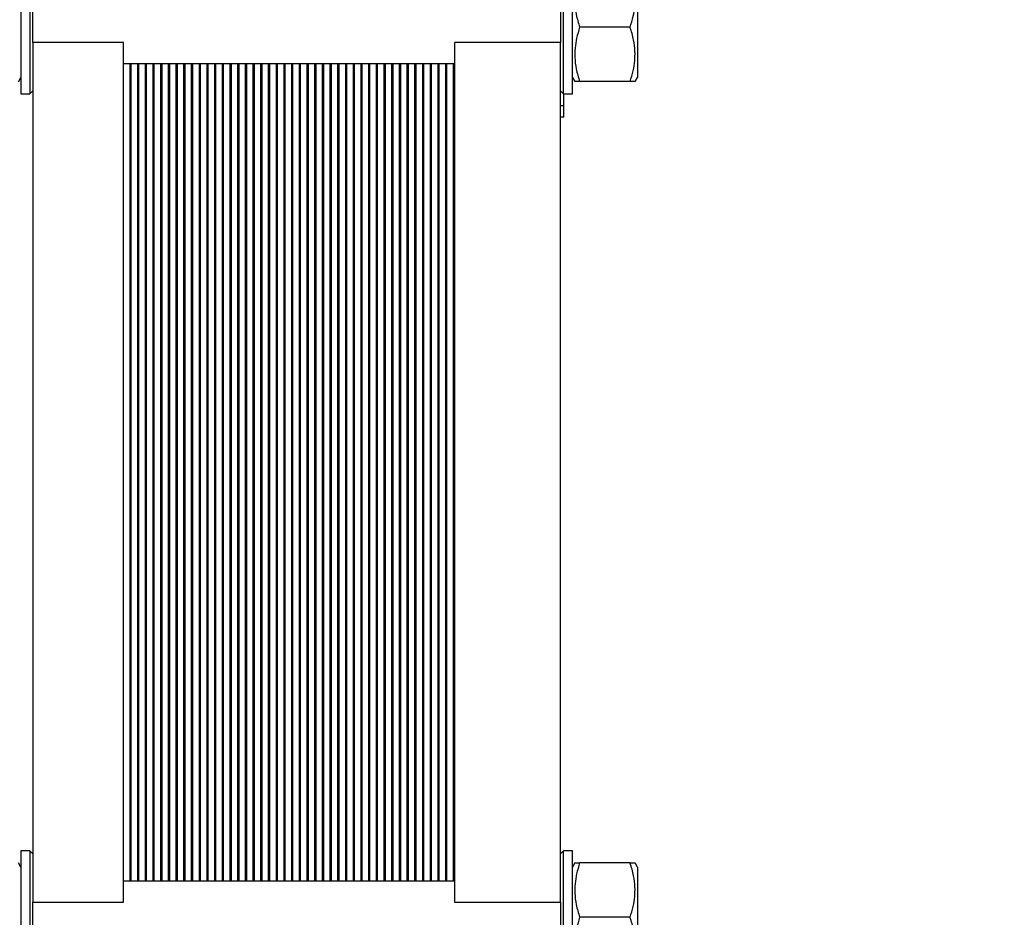
# Model space of a CAD drawing. Units: millimetres. Extents: x -4088 to -3555, y -4502 to -4108.
# Drawn here: x -3886 to -3864, y -4351 to -4331 of the extents above; entities that cross this region are included whole.
import ezdxf

# ---------------------------------------------------------------- set-up
doc = ezdxf.new("R2010")
doc.units = ezdxf.units.MM
doc.layers.add('BORDER', color=7, linetype='Continuous')
doc.styles.add('SLDTEXTSTYLE2', font='TXT', dxfattribs={"width": 0.75})
doc.dimstyles.new('SLDDIMSTYLE1', dxfattribs={"dimtxt": 3.5, "dimasz": 3.302, "dimexe": 0, "dimexo": 0.0625, "dimgap": 0.875, "dimtad": 1, "dimlfac": 15, "dimrnd": 1e-09, "dimzin": 12, "dimdsep": 46, "dimtxsty": 'SLDTEXTSTYLE2', "dimsah": 1, "dimcen": 0.09, "dimadec": 0, "dimazin": 3, "dimtfac": 1, "dimtofl": 0, "dimtmove": 0, "dimatfit": 3, "dimfxl": 1, "dimfrac": 2, "dimtolj": 1, "dimtzin": 12, "dimarcsym": 0})

# ---------------------------------------------------------------- blocks, each defined once
blk = doc.blocks.new('*D123')
at = {"layer": 'BORDER', "color": 0, "lineweight": -2, "transparency": 16777216}
for p, q in [((-3864.539, -4317.911), (-3941.543, -4317.911)), ((-3941.543, -4321.213), (-3941.543, -4361.276)), ((-3864.539, -4364.578), (-3941.543, -4364.578))]:
    blk.add_line(p, q, dxfattribs=at)
at = {"layer": 'BORDER', "color": 0, "transparency": 16777216}
for points in [[(-3942.093, -4321.213), (-3940.992, -4321.213), (-3941.543, -4317.911)], [(-3942.093, -4361.276), (-3940.992, -4361.276), (-3941.543, -4364.578)]]:
    blk.add_solid(points, dxfattribs=at)
at = {"layer": 'Defpoints', "color": 0, "transparency": 16777216}
for p in [(-3864.476, -4317.911), (-3941.543, -4364.578), (-3864.476, -4364.578)]:
    blk.add_point(p, dxfattribs=at)
at = {"layer": 'BORDER', "color": 0, "transparency": 16777216, "insert": (-3945.918, -4338.534), "char_height": 3.5, "attachment_point": 2, "rotation": 90, "style": 'SLDTEXTSTYLE2'}
blk.add_mtext('\\A1;700', dxfattribs=at)

msp = doc.modelspace()

# ---------------------------------------------------------------- linework, layer by layer
at = {"color": 7, "linetype": 'Continuous', "lineweight": 25}
for p, q in [((-3886.18605, -4329.95786), (-3886.18605, -4331.42452)), ((-3885.98605, -4329.95786), (-3885.98605, -4331.42452)), ((-3874.20939, -4331.42452), (-3874.20939, -4329.95786)), ((-3874.00939, -4331.42452), (-3874.00939, -4329.95786)), ((-3872.57605, -4330.31452), (-3872.57605, -4332.53452)), ((-3885.91939, -4331.42452), (-3885.91939, -4331.09119)), ((-3874.27605, -4331.09119), (-3874.27605, -4331.42452)), ((-3886.18605, -4331.42452), (-3886.18605, -4332.89119)), ((-3885.98605, -4331.42452), (-3885.98605, -4332.89119)), ((-3885.91939, -4331.75786), (-3885.91939, -4331.42452)), ((-3874.27605, -4331.42452), (-3874.27605, -4331.75786)), ((-3874.20939, -4332.89119), (-3874.20939, -4331.42452)), ((-3874.00939, -4332.89119), (-3874.00939, -4331.42452)), ((-3872.73519, -4331.42452), (-3873.85024, -4331.42452)), ((-3883.91938, -4331.75786), (-3885.91939, -4331.75786)), ((-3885.91939, -4331.75786), (-3885.91939, -4350.73786)), ((-3883.91938, -4350.73786), (-3883.91938, -4331.75786)), ((-3874.27605, -4331.75786), (-3876.60938, -4331.75786)), ((-3876.60938, -4331.75786), (-3876.60938, -4350.73786)), ((-3874.27605, -4350.73786), (-3874.27605, -4331.75786)), ((-3883.91938, -4332.22452), (-3876.60938, -4332.22452)), ((-3883.78272, -4332.22452), (-3883.78272, -4350.27119)), ((-3883.74938, -4350.27119), (-3883.74938, -4332.22452)), ((-3883.61272, -4332.22452), (-3883.61272, -4350.27119)), ((-3883.57938, -4350.27119), (-3883.57938, -4332.22452)), ((-3883.44272, -4332.22452), (-3883.44272, -4350.27119)), ((-3883.40938, -4350.27119), (-3883.40938, -4332.22452)), ((-3883.27272, -4332.22452), (-3883.27272, -4350.27119)), ((-3883.23939, -4350.27119), (-3883.23939, -4332.22452)), ((-3883.10272, -4332.22452), (-3883.10272, -4350.27119)), ((-3883.06939, -4350.27119), (-3883.06939, -4332.22452)), ((-3882.93272, -4332.22452), (-3882.93272, -4350.27119)), ((-3882.89939, -4350.27119), (-3882.89939, -4332.22452)), ((-3882.76272, -4332.22452), (-3882.76272, -4350.27119)), ((-3882.72939, -4350.27119), (-3882.72939, -4332.22452)), ((-3882.59272, -4332.22452), (-3882.59272, -4350.27119)), ((-3882.55939, -4350.27119), (-3882.55939, -4332.22452)), ((-3882.42272, -4332.22452), (-3882.42272, -4350.27119)), ((-3882.38939, -4350.27119), (-3882.38939, -4332.22452)), ((-3882.25272, -4332.22452), (-3882.25272, -4350.27119)), ((-3882.21938, -4350.27119), (-3882.21938, -4332.22452)), ((-3882.08272, -4332.22452), (-3882.08272, -4350.27119)), ((-3882.04938, -4350.27119), (-3882.04938, -4332.22452)), ((-3881.91272, -4332.22452), (-3881.91272, -4350.27119)), ((-3881.87938, -4350.27119), (-3881.87938, -4332.22452)), ((-3881.74271, -4332.22452), (-3881.74271, -4350.27119)), ((-3881.70938, -4350.27119), (-3881.70938, -4332.22452)), ((-3881.57271, -4332.22452), (-3881.57271, -4350.27119)), ((-3881.53938, -4350.27119), (-3881.53938, -4332.22452)), ((-3881.40271, -4332.22452), (-3881.40271, -4350.27119)), ((-3881.36938, -4350.27119), (-3881.36938, -4332.22452)), ((-3881.23271, -4332.22452), (-3881.23271, -4350.27119)), ((-3881.19938, -4350.27119), (-3881.19938, -4332.22452)), ((-3881.06271, -4332.22452), (-3881.06271, -4350.27119)), ((-3881.02938, -4350.27119), (-3881.02938, -4332.22452)), ((-3880.89272, -4332.22452), (-3880.89272, -4350.27119)), ((-3880.85938, -4350.27119), (-3880.85938, -4332.22452)), ((-3880.72272, -4332.22452), (-3880.72272, -4350.27119)), ((-3880.68938, -4350.27119), (-3880.68938, -4332.22452)), ((-3880.55272, -4332.22452), (-3880.55272, -4350.27119)), ((-3880.51938, -4350.27119), (-3880.51938, -4332.22452)), ((-3880.38272, -4332.22452), (-3880.38272, -4350.27119)), ((-3880.34938, -4350.27119), (-3880.34938, -4332.22452)), ((-3880.21272, -4332.22452), (-3880.21272, -4350.27119)), ((-3880.17938, -4350.27119), (-3880.17938, -4332.22452)), ((-3880.04272, -4332.22452), (-3880.04272, -4350.27119)), ((-3880.00938, -4350.27119), (-3880.00938, -4332.22452)), ((-3879.87272, -4332.22452), (-3879.87272, -4350.27119)), ((-3879.83939, -4350.27119), (-3879.83939, -4332.22452)), ((-3879.70272, -4332.22452), (-3879.70272, -4350.27119)), ((-3879.66939, -4350.27119), (-3879.66939, -4332.22452)), ((-3879.53272, -4332.22452), (-3879.53272, -4350.27119)), ((-3879.49939, -4350.27119), (-3879.49939, -4332.22452)), ((-3879.36272, -4332.22452), (-3879.36272, -4350.27119)), ((-3879.32939, -4350.27119), (-3879.32939, -4332.22452)), ((-3879.19272, -4332.22452), (-3879.19272, -4350.27119)), ((-3879.15939, -4350.27119), (-3879.15939, -4332.22452)), ((-3879.02272, -4332.22452), (-3879.02272, -4350.27119)), ((-3878.98939, -4350.27119), (-3878.98939, -4332.22452)), ((-3878.85272, -4332.22452), (-3878.85272, -4350.27119)), ((-3878.81938, -4350.27119), (-3878.81938, -4332.22452)), ((-3878.68272, -4332.22452), (-3878.68272, -4350.27119)), ((-3878.64938, -4350.27119), (-3878.64938, -4332.22452)), ((-3878.51272, -4332.22452), (-3878.51272, -4350.27119)), ((-3878.47938, -4350.27119), (-3878.47938, -4332.22452)), ((-3878.34271, -4332.22452), (-3878.34271, -4350.27119)), ((-3878.30938, -4350.27119), (-3878.30938, -4332.22452)), ((-3878.17271, -4332.22452), (-3878.17271, -4350.27119)), ((-3878.13938, -4350.27119), (-3878.13938, -4332.22452)), ((-3878.00271, -4332.22452), (-3878.00271, -4350.27119)), ((-3877.96938, -4350.27119), (-3877.96938, -4332.22452)), ((-3877.83271, -4332.22452), (-3877.83271, -4350.27119)), ((-3877.79938, -4350.27119), (-3877.79938, -4332.22452)), ((-3877.66271, -4332.22452), (-3877.66271, -4350.27119)), ((-3877.62938, -4350.27119), (-3877.62938, -4332.22452)), ((-3877.49272, -4332.22452), (-3877.49272, -4350.27119)), ((-3877.45938, -4350.27119), (-3877.45938, -4332.22452)), ((-3877.32272, -4332.22452), (-3877.32272, -4350.27119)), ((-3877.28938, -4350.27119), (-3877.28938, -4332.22452)), ((-3877.15272, -4332.22452), (-3877.15272, -4350.27119)), ((-3877.11938, -4350.27119), (-3877.11938, -4332.22452)), ((-3876.98272, -4332.22452), (-3876.98272, -4350.27119)), ((-3876.94938, -4350.27119), (-3876.94938, -4332.22452)), ((-3876.81272, -4332.22452), (-3876.81272, -4350.27119)), ((-3876.77938, -4350.27119), (-3876.77938, -4332.22452)), ((-3876.64272, -4332.22452), (-3876.64272, -4350.27119)), ((-3886.23879, -4332.62587), (-3886.18605, -4332.53452)), ((-3874.00939, -4332.53452), (-3873.95742, -4332.62452)), ((-3872.73519, -4332.62452), (-3873.85024, -4332.62452)), ((-3872.62801, -4332.62452), (-3872.57605, -4332.53452)), ((-3886.18605, -4332.89119), (-3885.98605, -4332.89119)), ((-3885.98605, -4332.89119), (-3885.91939, -4332.82452)), ((-3874.27605, -4332.82452), (-3874.20939, -4332.89119)), ((-3874.20939, -4332.89119), (-3874.00939, -4332.89119)), ((-3874.20272, -4333.16036), (-3874.20272, -4332.89119)), ((-3874.20272, -4333.16036), (-3874.27605, -4333.16036)), ((-3874.20272, -4333.41022), (-3874.20272, -4333.16036)), ((-3874.20272, -4333.41022), (-3874.27605, -4333.41022)), ((-3885.98605, -4349.60452), (-3886.18605, -4349.60452)), ((-3886.18605, -4349.60452), (-3886.18605, -4351.07119)), ((-3885.91939, -4349.67119), (-3885.98605, -4349.60452)), ((-3885.98605, -4349.60452), (-3885.98605, -4351.07119)), ((-3874.20939, -4349.60452), (-3874.27605, -4349.67119)), ((-3874.00939, -4349.60452), (-3874.20939, -4349.60452)), ((-3874.20939, -4351.07119), (-3874.20939, -4349.60452)), ((-3874.00939, -4351.07119), (-3874.00939, -4349.60452)), ((-3886.18605, -4349.96119), (-3886.23879, -4349.86984)), ((-3873.95742, -4349.87119), (-3874.00939, -4349.96119)), ((-3872.73519, -4349.87119), (-3873.85024, -4349.87119)), ((-3872.57605, -4349.96119), (-3872.62801, -4349.87119)), ((-3872.57605, -4349.96119), (-3872.57605, -4352.18119)), ((-3876.60938, -4350.27119), (-3883.91938, -4350.27119)), ((-3885.91939, -4351.07119), (-3885.91939, -4350.73786)), ((-3885.91939, -4350.73786), (-3883.91938, -4350.73786)), ((-3876.60938, -4350.73786), (-3874.27605, -4350.73786)), ((-3874.27605, -4350.73786), (-3874.27605, -4351.07119)), ((-3886.18605, -4351.07119), (-3886.18605, -4352.53786)), ((-3885.98605, -4351.07119), (-3885.98605, -4352.53786)), ((-3885.91939, -4351.40452), (-3885.91939, -4351.07119)), ((-3874.27605, -4351.07119), (-3874.27605, -4351.40452)), ((-3874.20939, -4352.53786), (-3874.20939, -4351.07119)), ((-3874.00939, -4352.53786), (-3874.00939, -4351.07119)), ((-3872.73519, -4351.07119), (-3873.85024, -4351.07119))]:
    msp.add_line(p, q, dxfattribs=at)
for points, knots in [([(-3873.85024, -4330.22452), (-3873.87463, -4330.30443), (-3873.92062, -4330.45507), (-3873.95531, -4330.67897), (-3873.96089, -4330.90648), (-3873.93089, -4331.15637), (-3873.87825, -4331.33139), (-3873.85024, -4331.42452)], [0, 0, 0, 0, 0.20345606, 0.38358768, 0.55495792, 0.76316476, 1, 1, 1, 1]), ([(-3872.73519, -4331.42452), (-3872.7108, -4331.34462), (-3872.66483, -4331.19397), (-3872.63012, -4330.97008), (-3872.62454, -4330.74257), (-3872.65454, -4330.49267), (-3872.70718, -4330.31766), (-3872.73519, -4330.22452)], [0, 0, 0, 0, 0.20345585, 0.3835859, 0.55495868, 0.76316564, 1, 1, 1, 1]), ([(-3873.85024, -4331.42452), (-3873.87463, -4331.50443), (-3873.92062, -4331.65507), (-3873.95531, -4331.87897), (-3873.96089, -4332.10648), (-3873.93089, -4332.35638), (-3873.87825, -4332.53139), (-3873.85024, -4332.62452)], [0, 0, 0, 0, 0.20345516, 0.38358479, 0.55495788, 0.76316521, 1, 1, 1, 1]), ([(-3872.73519, -4332.62452), (-3872.7108, -4332.54462), (-3872.66483, -4332.39397), (-3872.63012, -4332.17008), (-3872.62454, -4331.94257), (-3872.65454, -4331.69267), (-3872.70718, -4331.51766), (-3872.73519, -4331.42452)], [0, 0, 0, 0, 0.20345533, 0.38358581, 0.554959, 0.76316645, 1, 1, 1, 1]), ([(-3873.85024, -4332.62452), (-3873.87438, -4332.62452), (-3873.91989, -4332.62452), (-3873.95404, -4332.62452), (-3873.95429, -4332.62452), (-3873.95439, -4332.62452)], [0, 0, 0, 0, 0.406840322, 0.767035043, 1, 1, 1, 1]), ([(-3872.63104, -4332.62452), (-3872.63022, -4332.62452), (-3872.6263, -4332.62452), (-3872.65617, -4332.62452), (-3872.70774, -4332.62452), (-3872.73519, -4332.62452)], [0, 0, 0, 0, 0.109759115, 0.526245238, 1, 1, 1, 1]), ([(-3873.85024, -4349.87119), (-3873.87463, -4349.95109), (-3873.92062, -4350.10174), (-3873.95531, -4350.32564), (-3873.96089, -4350.55314), (-3873.93089, -4350.80304), (-3873.87825, -4350.97805), (-3873.85024, -4351.07119)], [0, 0, 0, 0, 0.20345844, 0.38358765, 0.55496034, 0.76316475, 1, 1, 1, 1]), ([(-3873.95439, -4349.87119), (-3873.95521, -4349.87119), (-3873.95913, -4349.87119), (-3873.92926, -4349.87119), (-3873.87769, -4349.87119), (-3873.85024, -4349.87119)], [0, 0, 0, 0, 0.109759115, 0.526245238, 1, 1, 1, 1]), ([(-3872.73519, -4351.07119), (-3872.7108, -4350.99128), (-3872.66483, -4350.84063), (-3872.63012, -4350.61674), (-3872.62454, -4350.38923), (-3872.65454, -4350.13934), (-3872.70718, -4349.96433), (-3872.73519, -4349.87119)], [0, 0, 0, 0, 0.20345586, 0.38358592, 0.55495871, 0.76316324, 1, 1, 1, 1]), ([(-3872.73519, -4349.87119), (-3872.71106, -4349.87119), (-3872.66556, -4349.87119), (-3872.63139, -4349.87119), (-3872.63114, -4349.87119), (-3872.63104, -4349.87119)], [0, 0, 0, 0, 0.40683814, 0.76703478, 1, 1, 1, 1]), ([(-3873.85024, -4351.07119), (-3873.87463, -4351.15109), (-3873.92062, -4351.30174), (-3873.95531, -4351.52564), (-3873.96089, -4351.75314), (-3873.93089, -4352.00304), (-3873.87825, -4352.17805), (-3873.85024, -4352.27119)], [0, 0, 0, 0, 0.20345707, 0.38358627, 0.55495897, 0.76316338, 1, 1, 1, 1]), ([(-3872.73519, -4352.27119), (-3872.7108, -4352.19128), (-3872.66483, -4352.04064), (-3872.63012, -4351.81674), (-3872.62454, -4351.58924), (-3872.65454, -4351.33934), (-3872.70718, -4351.16433), (-3872.73519, -4351.07119)], [0, 0, 0, 0, 0.20345724, 0.3835873, 0.55496009, 0.76316462, 1, 1, 1, 1])]:
    msp.add_open_spline(points, degree=3, knots=knots, dxfattribs=at)

# ---------------------------------------------------------------- dimensions: what is measured, and where the dimension line sits
at = {"layer": 'BORDER'}
dim = msp.add_linear_dim(base=(-3941.54272, -4364.57786), p1=(-3864.47605, -4317.91119), p2=(-3864.47605, -4364.57786), angle=90, dimstyle='SLDDIMSTYLE1', dxfattribs=at)
dim.commit()
dim.dimension.update_dxf_attribs({"geometry": '*D123', "text_midpoint": (-3941.54272, -4338.53351), "dimtype": 160})

doc.saveas('drawing.dxf')
